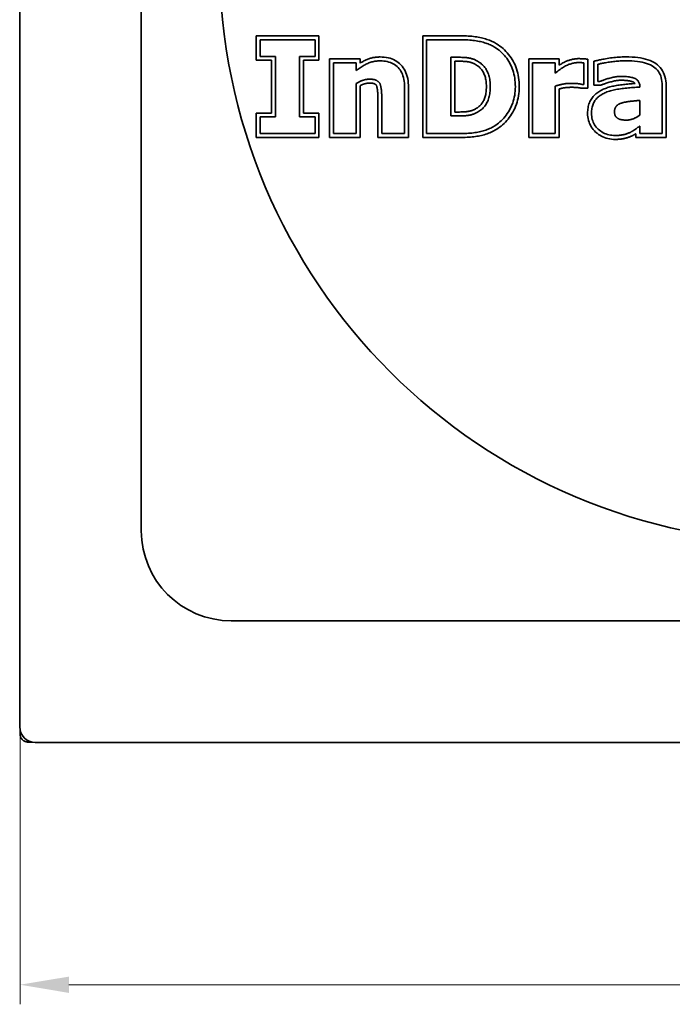
# Model space of a CAD drawing. Units: millimetres. Extents: x 89 to 381, y 228 to 662.
# Drawn here: x 138 to 221, y 228 to 354 of the extents above; entities that cross this region are included whole.
import ezdxf

# ---------------------------------------------------------------- set-up
doc = ezdxf.new("R2010")
doc.units = ezdxf.units.MM
doc.header["$LTSCALE"] = 2.5
doc.layers.add('Kóta (ISO)', color=5, linetype='Continuous', lineweight=9, true_color=0x0000ff)
doc.layers.add('Viditelná (ISO)', color=7, linetype='Continuous', lineweight=35)
doc.styles.add('Text poznámky (ISO)', font='TAHOMA.TTF')
doc.dimstyles.new('Výchozí (ISO)', dxfattribs={"dimscale": 2.5, "dimtxt": 3.5, "dimasz": 2.5, "dimexe": 1, "dimexo": 0, "dimgap": 0.762, "dimtad": 1, "dimrnd": 1e-08, "dimtxsty": 'Text poznámky (ISO)', "dimcen": 0.09, "dimdle": 10, "dimclrd": 256, "dimclre": 256, "dimclrt": 256, "dimazin": 2, "dimtfac": 1.001486, "dimtmove": 0, "dimatfit": 3, "dimfxl": 1, "dimtolj": 1, "dimlwd": -1, "dimlwe": -1, "dimarcsym": 0})

# ---------------------------------------------------------------- blocks, each defined once
blk = doc.blocks.new('*D16')
at = {"layer": 'Defpoints', "color": 0}
for p in [(138.05, 263.42), (338.05, 263.42), (338.05, 230.94)]:
    blk.add_point(p, dxfattribs=at)
at = {"layer": 'Kóta (ISO)'}
for p, q in [((138.05, 263.42), (138.05, 228.44)), ((338.05, 263.42), (338.05, 228.44)), ((144.3, 230.94), (331.8, 230.94))]:
    blk.add_line(p, q, dxfattribs=at)
for points in [[(144.3, 231.98), (144.3, 229.89), (138.05, 230.94)], [(331.8, 231.98), (331.8, 229.89), (338.05, 230.94)]]:
    blk.add_solid(points, dxfattribs=at)
at = {"layer": 'Kóta (ISO)', "insert": (228.75, 241.95), "char_height": 8.75, "attachment_point": 1, "style": 'Text poznámky (ISO)'}
blk.add_mtext('\\A1;200', dxfattribs=at)

msp = doc.modelspace()

# ---------------------------------------------------------------- linework, layer by layer
at = {"layer": 'Viditelná (ISO)'}
for p, q in [((137.995, 460.018), (137.995, 263.917)), ((153.545, 434.968), (153.545, 288.968)), ((168.224, 352.266), (168.224, 349.14)), ((176.258, 352.266), (168.224, 352.266)), ((168.724, 351.766), (175.758, 351.766)), ((168.724, 349.64), (168.724, 351.766)), ((175.758, 351.766), (175.758, 349.64)), ((176.258, 349.14), (176.258, 352.266)), ((189.53, 352.266), (189.53, 339.266)), ((194.38, 352.266), (189.53, 352.266)), ((190.03, 339.766), (190.03, 351.766)), ((190.03, 351.766), (194.38, 351.766)), ((168.224, 349.14), (170.193, 349.14)), ((170.693, 349.64), (168.724, 349.64)), ((170.193, 349.14), (170.193, 342.392)), ((170.693, 341.892), (170.693, 349.64)), ((175.758, 349.64), (173.789, 349.64)), ((173.789, 349.64), (173.789, 341.892)), ((174.289, 349.14), (176.258, 349.14)), ((174.289, 342.392), (174.289, 349.14)), ((177.618, 349.317), (177.618, 339.266)), ((181.528, 349.317), (177.618, 349.317)), ((178.118, 339.766), (178.118, 348.817)), ((178.118, 348.817), (181.028, 348.817)), ((181.028, 348.817), (181.028, 347.818)), ((181.528, 348.776), (181.528, 349.317)), ((193.909, 349.523), (193.126, 349.523)), ((193.126, 349.523), (193.126, 342.019)), ((193.626, 349.023), (193.909, 349.023)), ((193.626, 342.519), (193.626, 349.023)), ((203.078, 349.317), (203.078, 339.266)), ((206.987, 349.317), (203.078, 349.317)), ((203.578, 339.766), (203.578, 348.817)), ((203.578, 348.817), (206.487, 348.817)), ((206.487, 348.817), (206.487, 347.485)), ((206.987, 348.506), (206.987, 349.317)), ((210.141, 348.817), (210.141, 346.055)), ((210.641, 345.555), (210.641, 349.285)), ((211.404, 349.01), (211.404, 345.937)), ((211.904, 346.437), (211.904, 348.622)), ((212.169, 346.437), (211.904, 346.437)), ((181.028, 346.182), (181.028, 339.766)), ((181.528, 339.266), (181.528, 345.889)), ((187.209, 345.653), (187.209, 339.766)), ((187.709, 339.266), (187.709, 345.653)), ((206.487, 345.83), (206.487, 339.766)), ((206.987, 339.266), (206.987, 345.468)), ((209.797, 345.555), (210.641, 345.555)), ((210.141, 346.055), (209.886, 346.055)), ((211.404, 345.937), (212.263, 345.937)), ((217.292, 345.712), (217.292, 345.761)), ((220.153, 345.918), (220.153, 339.766)), ((220.653, 339.266), (220.653, 345.918)), ((183.8, 344.253), (183.8, 339.266)), ((184.3, 339.766), (184.3, 344.253)), ((217.273, 342.127), (217.273, 344.008)), ((193.909, 342.519), (193.626, 342.519)), ((168.224, 342.392), (168.224, 339.266)), ((170.193, 342.392), (168.224, 342.392)), ((168.724, 339.766), (168.724, 341.892)), ((168.724, 341.892), (170.693, 341.892)), ((173.789, 341.892), (175.758, 341.892)), ((176.258, 342.392), (174.289, 342.392)), ((175.758, 341.892), (175.758, 339.766)), ((176.258, 339.266), (176.258, 342.392)), ((193.126, 342.019), (193.909, 342.019)), ((217.273, 339.766), (217.273, 340.726)), ((168.224, 339.266), (176.258, 339.266)), ((175.758, 339.766), (168.724, 339.766)), ((177.618, 339.266), (181.528, 339.266)), ((181.028, 339.766), (178.118, 339.766)), ((183.8, 339.266), (187.709, 339.266)), ((187.209, 339.766), (184.3, 339.766)), ((189.53, 339.266), (194.262, 339.266)), ((194.262, 339.766), (190.03, 339.766)), ((203.078, 339.266), (206.987, 339.266)), ((206.487, 339.766), (203.578, 339.766)), ((216.773, 339.75), (216.773, 339.266)), ((216.773, 339.266), (220.653, 339.266)), ((220.153, 339.766), (217.273, 339.766)), ((165.045, 277.468), (311.045, 277.468)), ((138.045, 263.471), (138.045, 263.418)), ((138.045, 263.418), (138.045, 262.968)), ((139.045, 261.968), (139.495, 261.968)), ((139.495, 261.968), (139.548, 261.968)), ((139.995, 261.917), (336.096, 261.917))]:
    msp.add_line(p, q, dxfattribs=at)
at = {"layer": 'Viditelná (ISO)', "flags": 128}
for points in [[(198.973, 351.25), (198.836, 351.333), (198.693, 351.411), (198.547, 351.487), (198.395, 351.558), (198.24, 351.626), (198.08, 351.691), (197.916, 351.752), (197.747, 351.81), (197.574, 351.865), (197.396, 351.916), (197.215, 351.964), (197.028, 352.008), (196.836, 352.05), (196.638, 352.088), (196.435, 352.122), (196.228, 352.153), (196.015, 352.18), (195.797, 352.203), (195.573, 352.222), (195.345, 352.238), (195.111, 352.25), (194.873, 352.259), (194.629, 352.264), (194.38, 352.266)], [(194.38, 351.766), (194.622, 351.764), (194.858, 351.759), (195.089, 351.751), (195.315, 351.739), (195.534, 351.724), (195.749, 351.705), (195.957, 351.683), (196.16, 351.657), (196.358, 351.628), (196.55, 351.596), (196.736, 351.56), (196.917, 351.521), (197.092, 351.479), (197.263, 351.434), (197.429, 351.386), (197.59, 351.335), (197.747, 351.281), (197.899, 351.225), (198.046, 351.165), (198.188, 351.103), (198.325, 351.038), (198.458, 350.97), (198.586, 350.899), (198.709, 350.826)], [(201.874, 345.751), (201.869, 346.056), (201.853, 346.356), (201.826, 346.649), (201.788, 346.937), (201.74, 347.219), (201.681, 347.495), (201.611, 347.766), (201.53, 348.029), (201.438, 348.287), (201.335, 348.538), (201.221, 348.783), (201.096, 349.021), (200.963, 349.249), (200.821, 349.469), (200.672, 349.682), (200.515, 349.888), (200.349, 350.085), (200.176, 350.276), (199.995, 350.458), (199.806, 350.632), (199.609, 350.799), (199.405, 350.958), (199.193, 351.108), (198.973, 351.25)], [(198.709, 350.826), (198.911, 350.695), (199.106, 350.557), (199.294, 350.411), (199.475, 350.259), (199.648, 350.099), (199.814, 349.932), (199.973, 349.758), (200.124, 349.576), (200.269, 349.387), (200.406, 349.192), (200.536, 348.989), (200.659, 348.778), (200.773, 348.561), (200.877, 348.338), (200.972, 348.108), (201.056, 347.872), (201.13, 347.629), (201.195, 347.38), (201.25, 347.124), (201.294, 346.863), (201.329, 346.594), (201.354, 346.32), (201.369, 346.039), (201.374, 345.751)], [(181.028, 347.818), (181.156, 347.916), (181.284, 348.01), (181.411, 348.1), (181.537, 348.186), (181.662, 348.269), (181.786, 348.347), (181.909, 348.422), (182.031, 348.493), (182.153, 348.56), (182.273, 348.624), (182.393, 348.683), (182.512, 348.739), (182.631, 348.791), (182.753, 348.838), (182.877, 348.881), (183.003, 348.919), (183.132, 348.952), (183.262, 348.982), (183.395, 349.006), (183.531, 349.026), (183.668, 349.042), (183.808, 349.053), (183.95, 349.06), (184.094, 349.062)], [(184.094, 349.562), (183.974, 349.561), (183.855, 349.557), (183.737, 349.55), (183.621, 349.54), (183.505, 349.527), (183.39, 349.511), (183.277, 349.493), (183.164, 349.472), (183.053, 349.447), (182.943, 349.42), (182.834, 349.39), (182.726, 349.357), (182.62, 349.321), (182.515, 349.282), (182.411, 349.241), (182.309, 349.196), (182.212, 349.151), (182.115, 349.104), (182.017, 349.054), (181.92, 349.003), (181.822, 348.949), (181.724, 348.894), (181.626, 348.836), (181.528, 348.776)], [(187.709, 345.653), (187.703, 345.953), (187.684, 346.243), (187.652, 346.524), (187.607, 346.794), (187.548, 347.054), (187.476, 347.304), (187.391, 347.542), (187.291, 347.769), (187.177, 347.985), (187.048, 348.188), (186.904, 348.379), (186.746, 348.557), (186.577, 348.719), (186.398, 348.866), (186.208, 348.999), (186.008, 349.118), (185.798, 349.223), (185.579, 349.313), (185.351, 349.389), (185.115, 349.452), (184.871, 349.5), (184.619, 349.535), (184.36, 349.555), (184.094, 349.562)], [(184.094, 349.062), (184.334, 349.056), (184.566, 349.039), (184.788, 349.009), (185.002, 348.968), (185.206, 348.914), (185.402, 348.849), (185.588, 348.772), (185.766, 348.684), (185.934, 348.583), (186.094, 348.471), (186.244, 348.346), (186.386, 348.21), (186.518, 348.062), (186.638, 347.902), (186.746, 347.731), (186.843, 347.547), (186.929, 347.352), (187.003, 347.145), (187.066, 346.926), (187.118, 346.695), (187.158, 346.452), (187.186, 346.198), (187.203, 345.932), (187.209, 345.653)], [(196.378, 349.121), (196.298, 349.159), (196.218, 349.195), (196.137, 349.229), (196.056, 349.261), (195.975, 349.291), (195.894, 349.318), (195.813, 349.344), (195.731, 349.367), (195.65, 349.388), (195.568, 349.408), (195.486, 349.425), (195.403, 349.44), (195.317, 349.453), (195.224, 349.465), (195.124, 349.476), (195.017, 349.486), (194.903, 349.494), (194.782, 349.502), (194.654, 349.508), (194.519, 349.514), (194.377, 349.518), (194.228, 349.52), (194.072, 349.522), (193.909, 349.523)], [(193.909, 349.023), (194.068, 349.022), (194.22, 349.02), (194.365, 349.017), (194.502, 349.013), (194.632, 349.008), (194.754, 349.002), (194.868, 348.995), (194.975, 348.987), (195.073, 348.978), (195.163, 348.968), (195.245, 348.958), (195.318, 348.947), (195.388, 348.934), (195.457, 348.92), (195.527, 348.904), (195.597, 348.886), (195.666, 348.866), (195.736, 348.844), (195.805, 348.821), (195.875, 348.795), (195.944, 348.768), (196.014, 348.739), (196.084, 348.707), (196.153, 348.674)], [(198.171, 345.781), (198.168, 345.976), (198.159, 346.166), (198.144, 346.352), (198.123, 346.532), (198.096, 346.708), (198.063, 346.879), (198.024, 347.045), (197.979, 347.207), (197.928, 347.363), (197.871, 347.515), (197.808, 347.662), (197.74, 347.804), (197.664, 347.941), (197.582, 348.073), (197.493, 348.2), (197.397, 348.322), (197.294, 348.439), (197.184, 348.552), (197.067, 348.659), (196.943, 348.761), (196.812, 348.859), (196.674, 348.951), (196.53, 349.039), (196.378, 349.121)], [(206.487, 347.485), (206.646, 347.619), (206.8, 347.744), (206.951, 347.862), (207.099, 347.972), (207.243, 348.075), (207.384, 348.17), (207.521, 348.257), (207.654, 348.336), (207.784, 348.408), (207.91, 348.472), (208.033, 348.529), (208.153, 348.577), (208.269, 348.62), (208.385, 348.66), (208.499, 348.695), (208.611, 348.727), (208.722, 348.755), (208.831, 348.78), (208.939, 348.8), (209.045, 348.817), (209.15, 348.83), (209.253, 348.839), (209.355, 348.845), (209.455, 348.847)], [(209.455, 349.347), (209.362, 349.346), (209.269, 349.341), (209.175, 349.335), (209.08, 349.325), (208.985, 349.314), (208.89, 349.299), (208.793, 349.282), (208.697, 349.262), (208.6, 349.24), (208.502, 349.216), (208.404, 349.189), (208.305, 349.159), (208.206, 349.127), (208.106, 349.093), (208.006, 349.056), (207.899, 349.015), (207.788, 348.967), (207.677, 348.915), (207.565, 348.859), (207.452, 348.798), (207.337, 348.732), (207.222, 348.661), (207.105, 348.586), (206.986, 348.507)], [(210.641, 349.285), (210.597, 349.288), (210.553, 349.291), (210.509, 349.294), (210.465, 349.297), (210.421, 349.3), (210.378, 349.303), (210.334, 349.306), (210.29, 349.309), (210.246, 349.312), (210.202, 349.315), (210.157, 349.317), (210.11, 349.321), (210.061, 349.324), (210.01, 349.327), (209.958, 349.33), (209.903, 349.332), (209.847, 349.335), (209.788, 349.338), (209.729, 349.341), (209.672, 349.343), (209.616, 349.345), (209.561, 349.346), (209.508, 349.347), (209.455, 349.347)], [(209.455, 348.847), (209.482, 348.847), (209.509, 348.847), (209.536, 348.846), (209.564, 348.846), (209.592, 348.845), (209.621, 348.844), (209.65, 348.844), (209.68, 348.842), (209.71, 348.841), (209.74, 348.84), (209.772, 348.839), (209.803, 348.837), (209.835, 348.835), (209.866, 348.834), (209.896, 348.832), (209.926, 348.831), (209.955, 348.829), (209.983, 348.827), (210.011, 348.826), (210.038, 348.824), (210.065, 348.822), (210.091, 348.821), (210.116, 348.819), (210.141, 348.817)], [(215.48, 349.572), (215.262, 349.57), (215.044, 349.565), (214.826, 349.556), (214.609, 349.544), (214.392, 349.529), (214.175, 349.509), (213.958, 349.487), (213.742, 349.461), (213.527, 349.431), (213.311, 349.398), (213.108, 349.365), (212.916, 349.333), (212.736, 349.301), (212.566, 349.271), (212.408, 349.241), (212.26, 349.213), (212.123, 349.185), (211.996, 349.157), (211.88, 349.13), (211.774, 349.104), (211.682, 349.081), (211.589, 349.057), (211.497, 349.034), (211.404, 349.01)], [(211.904, 348.622), (211.985, 348.641), (212.074, 348.662), (212.17, 348.683), (212.275, 348.705), (212.388, 348.728), (212.508, 348.751), (212.637, 348.775), (212.773, 348.8), (212.917, 348.825), (213.07, 348.851), (213.23, 348.878), (213.398, 348.906), (213.571, 348.932), (213.743, 348.957), (213.916, 348.978), (214.089, 348.998), (214.262, 349.015), (214.435, 349.031), (214.609, 349.043), (214.783, 349.054), (214.957, 349.062), (215.131, 349.068), (215.305, 349.071), (215.48, 349.072)], [(220.653, 345.918), (220.644, 346.214), (220.617, 346.5), (220.572, 346.778), (220.507, 347.045), (220.424, 347.301), (220.323, 347.545), (220.203, 347.777), (220.065, 347.996), (219.909, 348.201), (219.735, 348.391), (219.544, 348.566), (219.334, 348.725), (219.106, 348.869), (218.862, 348.998), (218.6, 349.112), (218.322, 349.213), (218.026, 349.301), (217.714, 349.375), (217.385, 349.437), (217.038, 349.487), (216.675, 349.525), (216.294, 349.551), (215.895, 349.567), (215.48, 349.572)], [(215.48, 349.072), (215.882, 349.067), (216.265, 349.051), (216.629, 349.025), (216.974, 348.988), (217.3, 348.94), (217.607, 348.882), (217.895, 348.814), (218.164, 348.735), (218.414, 348.645), (218.645, 348.545), (218.857, 348.434), (219.051, 348.313), (219.227, 348.18), (219.387, 348.036), (219.533, 347.879), (219.663, 347.709), (219.778, 347.528), (219.877, 347.335), (219.961, 347.129), (220.03, 346.911), (220.084, 346.681), (220.122, 346.439), (220.145, 346.184), (220.153, 345.918)], [(196.153, 348.674), (196.285, 348.603), (196.409, 348.528), (196.527, 348.449), (196.637, 348.367), (196.741, 348.281), (196.839, 348.192), (196.93, 348.099), (197.014, 348.002), (197.093, 347.901), (197.166, 347.796), (197.234, 347.686), (197.296, 347.573), (197.354, 347.452), (197.408, 347.327), (197.457, 347.196), (197.501, 347.06), (197.54, 346.919), (197.574, 346.773), (197.603, 346.621), (197.627, 346.464), (197.646, 346.302), (197.66, 346.134), (197.668, 345.96), (197.671, 345.781)], [(182.713, 346.721), (182.647, 346.72), (182.582, 346.718), (182.516, 346.713), (182.45, 346.707), (182.384, 346.699), (182.317, 346.689), (182.25, 346.678), (182.184, 346.665), (182.117, 346.65), (182.049, 346.633), (181.982, 346.614), (181.914, 346.594), (181.846, 346.571), (181.777, 346.547), (181.706, 346.52), (181.635, 346.491), (181.563, 346.46), (181.489, 346.427), (181.415, 346.392), (181.34, 346.354), (181.263, 346.315), (181.186, 346.273), (181.107, 346.229), (181.028, 346.182)], [(181.528, 345.889), (181.586, 345.919), (181.644, 345.947), (181.7, 345.974), (181.756, 345.999), (181.81, 346.022), (181.863, 346.044), (181.915, 346.065), (181.966, 346.084), (182.016, 346.101), (182.064, 346.117), (182.112, 346.131), (182.161, 346.145), (182.208, 346.157), (182.256, 346.169), (182.303, 346.179), (182.349, 346.188), (182.396, 346.196), (182.442, 346.202), (182.488, 346.208), (182.533, 346.213), (182.578, 346.217), (182.623, 346.219), (182.668, 346.221), (182.713, 346.221)], [(184.055, 346.153), (184.026, 346.201), (183.995, 346.247), (183.963, 346.29), (183.928, 346.331), (183.891, 346.371), (183.853, 346.408), (183.812, 346.442), (183.769, 346.475), (183.725, 346.506), (183.678, 346.534), (183.63, 346.56), (183.58, 346.584), (183.526, 346.606), (183.47, 346.626), (183.41, 346.644), (183.346, 346.66), (183.279, 346.674), (183.209, 346.687), (183.135, 346.697), (183.057, 346.706), (182.976, 346.713), (182.892, 346.717), (182.804, 346.72), (182.713, 346.721)], [(182.713, 346.221), (182.791, 346.22), (182.866, 346.218), (182.937, 346.213), (183.003, 346.208), (183.065, 346.201), (183.122, 346.193), (183.175, 346.184), (183.223, 346.174), (183.267, 346.163), (183.306, 346.153), (183.34, 346.142), (183.369, 346.13), (183.396, 346.118), (183.422, 346.105), (183.446, 346.091), (183.469, 346.077), (183.49, 346.062), (183.51, 346.046), (183.529, 346.029), (183.546, 346.01), (183.563, 345.99), (183.58, 345.969), (183.596, 345.946), (183.611, 345.921)], [(214.873, 347.084), (214.753, 347.082), (214.631, 347.077), (214.509, 347.068), (214.384, 347.055), (214.259, 347.039), (214.132, 347.02), (214.003, 346.997), (213.873, 346.97), (213.742, 346.94), (213.609, 346.907), (213.475, 346.87), (213.34, 346.829), (213.206, 346.787), (213.08, 346.747), (212.96, 346.709), (212.846, 346.672), (212.739, 346.637), (212.638, 346.604), (212.544, 346.572), (212.456, 346.542), (212.374, 346.513), (212.299, 346.486), (212.231, 346.461), (212.169, 346.437)], [(212.263, 345.937), (212.325, 345.961), (212.385, 345.985), (212.45, 346.009), (212.523, 346.035), (212.604, 346.064), (212.694, 346.094), (212.79, 346.127), (212.895, 346.162), (213.007, 346.199), (213.127, 346.238), (213.255, 346.278), (213.389, 346.321), (213.528, 346.364), (213.661, 346.403), (213.791, 346.437), (213.92, 346.468), (214.046, 346.496), (214.171, 346.519), (214.293, 346.539), (214.413, 346.555), (214.531, 346.568), (214.647, 346.577), (214.761, 346.582), (214.873, 346.584)], [(217.292, 345.761), (217.288, 345.884), (217.275, 346), (217.254, 346.109), (217.224, 346.212), (217.186, 346.308), (217.139, 346.398), (217.084, 346.481), (217.02, 346.558), (216.948, 346.628), (216.867, 346.692), (216.778, 346.749), (216.68, 346.8), (216.574, 346.845), (216.46, 346.886), (216.337, 346.924), (216.207, 346.957), (216.069, 346.987), (215.922, 347.013), (215.767, 347.034), (215.605, 347.052), (215.434, 347.066), (215.255, 347.076), (215.068, 347.082), (214.873, 347.084)], [(214.873, 346.584), (215.006, 346.583), (215.134, 346.579), (215.258, 346.574), (215.378, 346.567), (215.492, 346.558), (215.602, 346.548), (215.707, 346.536), (215.807, 346.522), (215.903, 346.507), (215.993, 346.49), (216.078, 346.472), (216.158, 346.452), (216.233, 346.432), (216.303, 346.41), (216.368, 346.388), (216.428, 346.364), (216.48, 346.341), (216.522, 346.319), (216.559, 346.297), (216.591, 346.274), (216.62, 346.251), (216.647, 346.227), (216.671, 346.201), (216.693, 346.175)], [(183.611, 345.921), (183.621, 345.895), (183.633, 345.862), (183.645, 345.824), (183.657, 345.781), (183.669, 345.733), (183.682, 345.68), (183.694, 345.622), (183.706, 345.559), (183.717, 345.492), (183.728, 345.42), (183.738, 345.344), (183.747, 345.263), (183.755, 345.179), (183.763, 345.095), (183.77, 345.011), (183.776, 344.927), (183.782, 344.843), (183.786, 344.759), (183.79, 344.675), (183.794, 344.59), (183.796, 344.506), (183.798, 344.422), (183.799, 344.337), (183.8, 344.253)], [(184.3, 344.253), (184.299, 344.344), (184.298, 344.435), (184.296, 344.527), (184.293, 344.618), (184.289, 344.709), (184.285, 344.8), (184.28, 344.891), (184.273, 344.982), (184.266, 345.073), (184.259, 345.163), (184.25, 345.254), (184.241, 345.345), (184.23, 345.433), (184.219, 345.518), (184.207, 345.599), (184.194, 345.676), (184.18, 345.749), (184.165, 345.819), (184.149, 345.884), (184.132, 345.946), (184.114, 346.003), (184.095, 346.057), (184.075, 346.107), (184.055, 346.153)], [(197.671, 345.781), (197.668, 345.599), (197.66, 345.423), (197.648, 345.254), (197.63, 345.09), (197.608, 344.933), (197.581, 344.782), (197.55, 344.637), (197.514, 344.498), (197.473, 344.364), (197.428, 344.237), (197.379, 344.116), (197.326, 344), (197.269, 343.89), (197.207, 343.784), (197.14, 343.682), (197.068, 343.584), (196.991, 343.49), (196.908, 343.399), (196.82, 343.312), (196.727, 343.228), (196.627, 343.148), (196.522, 343.071), (196.41, 342.997), (196.292, 342.927)], [(196.535, 342.489), (196.672, 342.572), (196.803, 342.658), (196.928, 342.75), (197.047, 342.846), (197.159, 342.946), (197.266, 343.051), (197.366, 343.161), (197.46, 343.275), (197.548, 343.394), (197.629, 343.517), (197.705, 343.645), (197.774, 343.777), (197.837, 343.915), (197.895, 344.058), (197.947, 344.206), (197.994, 344.359), (198.036, 344.518), (198.071, 344.682), (198.102, 344.852), (198.126, 345.027), (198.146, 345.207), (198.16, 345.393), (198.168, 345.584), (198.171, 345.781)], [(201.374, 345.751), (201.369, 345.475), (201.353, 345.203), (201.326, 344.936), (201.289, 344.673), (201.241, 344.416), (201.183, 344.163), (201.114, 343.915), (201.034, 343.672), (200.944, 343.434), (200.843, 343.201), (200.732, 342.973), (200.61, 342.749), (200.48, 342.532), (200.344, 342.324), (200.202, 342.124), (200.055, 341.933), (199.902, 341.751), (199.743, 341.577), (199.578, 341.412), (199.408, 341.256), (199.232, 341.108), (199.051, 340.969), (198.863, 340.838), (198.67, 340.716)], [(198.928, 340.288), (199.141, 340.422), (199.346, 340.566), (199.545, 340.719), (199.738, 340.881), (199.925, 341.052), (200.104, 341.233), (200.277, 341.422), (200.444, 341.62), (200.604, 341.827), (200.757, 342.043), (200.904, 342.267), (201.043, 342.5), (201.176, 342.744), (201.297, 342.993), (201.407, 343.247), (201.505, 343.506), (201.592, 343.771), (201.667, 344.04), (201.73, 344.314), (201.782, 344.593), (201.822, 344.876), (201.851, 345.163), (201.868, 345.455), (201.874, 345.751)], [(208.603, 346.182), (208.501, 346.182), (208.401, 346.18), (208.304, 346.177), (208.208, 346.174), (208.114, 346.169), (208.022, 346.163), (207.932, 346.156), (207.843, 346.148), (207.757, 346.138), (207.673, 346.128), (207.591, 346.117), (207.511, 346.104), (207.431, 346.09), (207.351, 346.075), (207.269, 346.057), (207.186, 346.039), (207.102, 346.018), (207.018, 345.996), (206.932, 345.973), (206.845, 345.947), (206.757, 345.92), (206.668, 345.892), (206.578, 345.862), (206.487, 345.83)], [(206.987, 345.468), (207.054, 345.488), (207.12, 345.506), (207.185, 345.523), (207.249, 345.54), (207.313, 345.555), (207.375, 345.569), (207.436, 345.582), (207.497, 345.594), (207.557, 345.605), (207.616, 345.614), (207.676, 345.624), (207.738, 345.632), (207.801, 345.64), (207.866, 345.647), (207.933, 345.654), (208.001, 345.66), (208.071, 345.665), (208.143, 345.67), (208.216, 345.673), (208.29, 345.677), (208.366, 345.679), (208.444, 345.681), (208.523, 345.682), (208.603, 345.682)], [(209.886, 346.055), (209.854, 346.066), (209.818, 346.077), (209.779, 346.087), (209.737, 346.096), (209.692, 346.105), (209.644, 346.114), (209.593, 346.122), (209.538, 346.129), (209.481, 346.136), (209.42, 346.142), (209.356, 346.148), (209.289, 346.153), (209.221, 346.158), (209.156, 346.162), (209.092, 346.166), (209.03, 346.169), (208.97, 346.172), (208.912, 346.175), (208.856, 346.177), (208.801, 346.179), (208.749, 346.181), (208.698, 346.182), (208.65, 346.182), (208.603, 346.182)], [(208.603, 345.682), (208.65, 345.682), (208.7, 345.681), (208.753, 345.68), (208.809, 345.679), (208.867, 345.676), (208.927, 345.674), (208.991, 345.671), (209.056, 345.667), (209.125, 345.663), (209.196, 345.658), (209.268, 345.653), (209.335, 345.647), (209.398, 345.641), (209.456, 345.634), (209.509, 345.627), (209.557, 345.619), (209.6, 345.612), (209.636, 345.605), (209.666, 345.598), (209.69, 345.593), (209.707, 345.588), (209.728, 345.58), (209.763, 345.568), (209.797, 345.555)], [(212.611, 345.424), (212.461, 345.354), (212.316, 345.279), (212.175, 345.199), (212.04, 345.114), (211.91, 345.025), (211.784, 344.931), (211.664, 344.832), (211.55, 344.728), (211.441, 344.62), (211.338, 344.507), (211.24, 344.39), (211.149, 344.268), (211.061, 344.135), (210.981, 343.997), (210.909, 343.854), (210.845, 343.706), (210.79, 343.553), (210.742, 343.396), (210.701, 343.233), (210.668, 343.067), (210.643, 342.897), (210.625, 342.722), (210.615, 342.544), (210.611, 342.362)], [(211.111, 342.362), (211.114, 342.524), (211.123, 342.682), (211.139, 342.834), (211.16, 342.981), (211.188, 343.124), (211.222, 343.261), (211.263, 343.393), (211.309, 343.52), (211.362, 343.642), (211.42, 343.759), (211.485, 343.871), (211.557, 343.978), (211.634, 344.081), (211.715, 344.18), (211.803, 344.275), (211.895, 344.367), (211.992, 344.455), (212.094, 344.539), (212.202, 344.62), (212.314, 344.697), (212.432, 344.77), (212.555, 344.84), (212.683, 344.905), (212.815, 344.968)], [(216.688, 346.176), (216.498, 346.162), (216.31, 346.147), (216.123, 346.132), (215.936, 346.115), (215.751, 346.097), (215.566, 346.079), (215.383, 346.059), (215.2, 346.038), (215.018, 346.017), (214.837, 345.994), (214.656, 345.97), (214.475, 345.943), (214.298, 345.914), (214.125, 345.883), (213.957, 345.849), (213.792, 345.812), (213.63, 345.773), (213.473, 345.731), (213.32, 345.687), (213.17, 345.64), (213.025, 345.59), (212.883, 345.537), (212.745, 345.482), (212.611, 345.424)], [(212.815, 344.968), (212.952, 345.027), (213.094, 345.083), (213.242, 345.136), (213.395, 345.186), (213.553, 345.234), (213.717, 345.279), (213.886, 345.321), (214.061, 345.36), (214.241, 345.396), (214.426, 345.429), (214.617, 345.459), (214.814, 345.487), (215.014, 345.512), (215.215, 345.537), (215.417, 345.56), (215.62, 345.582), (215.825, 345.602), (216.031, 345.622), (216.238, 345.64), (216.446, 345.657), (216.656, 345.672), (216.867, 345.687), (217.079, 345.7), (217.292, 345.712)], [(217.273, 344.008), (217.174, 343.999), (217.074, 343.99), (216.973, 343.981), (216.87, 343.971), (216.766, 343.961), (216.66, 343.95), (216.554, 343.939), (216.445, 343.927), (216.336, 343.915), (216.225, 343.902), (216.113, 343.889), (215.999, 343.875), (215.887, 343.861), (215.78, 343.847), (215.676, 343.832), (215.578, 343.816), (215.484, 343.8), (215.394, 343.784), (215.309, 343.767), (215.229, 343.749), (215.152, 343.731), (215.081, 343.713), (215.014, 343.694), (214.951, 343.675)], [(196.292, 342.927), (196.221, 342.889), (196.149, 342.854), (196.078, 342.821), (196.006, 342.79), (195.935, 342.76), (195.863, 342.733), (195.791, 342.708), (195.719, 342.685), (195.647, 342.664), (195.575, 342.645), (195.503, 342.627), (195.43, 342.612), (195.356, 342.598), (195.272, 342.586), (195.177, 342.574), (195.073, 342.563), (194.96, 342.554), (194.836, 342.545), (194.704, 342.537), (194.562, 342.531), (194.412, 342.526), (194.253, 342.522), (194.085, 342.52), (193.909, 342.519)], [(193.909, 342.019), (194.09, 342.02), (194.262, 342.022), (194.426, 342.026), (194.581, 342.031), (194.729, 342.037), (194.868, 342.045), (194.999, 342.054), (195.122, 342.065), (195.236, 342.077), (195.343, 342.091), (195.441, 342.106), (195.531, 342.122), (195.616, 342.14), (195.701, 342.161), (195.786, 342.183), (195.871, 342.208), (195.955, 342.236), (196.039, 342.265), (196.122, 342.297), (196.205, 342.331), (196.288, 342.367), (196.371, 342.406), (196.453, 342.446), (196.535, 342.489)], [(214.951, 343.675), (214.881, 343.652), (214.813, 343.628), (214.748, 343.602), (214.686, 343.574), (214.627, 343.545), (214.57, 343.513), (214.516, 343.479), (214.466, 343.444), (214.417, 343.406), (214.372, 343.367), (214.33, 343.326), (214.29, 343.283), (214.253, 343.238), (214.219, 343.19), (214.189, 343.141), (214.162, 343.089), (214.138, 343.035), (214.117, 342.979), (214.1, 342.921), (214.085, 342.86), (214.074, 342.798), (214.066, 342.733), (214.061, 342.666), (214.06, 342.597)], [(214.06, 342.597), (214.06, 342.55), (214.061, 342.505), (214.063, 342.462), (214.065, 342.42), (214.068, 342.379), (214.072, 342.34), (214.076, 342.302), (214.081, 342.266), (214.087, 342.232), (214.094, 342.198), (214.101, 342.167), (214.109, 342.137), (214.118, 342.107), (214.129, 342.078), (214.142, 342.05), (214.158, 342.021), (214.175, 341.993), (214.194, 341.965), (214.216, 341.938), (214.239, 341.91), (214.265, 341.883), (214.292, 341.856), (214.322, 341.83), (214.353, 341.804)], [(210.611, 342.362), (210.618, 342.128), (210.641, 341.898), (210.677, 341.673), (210.729, 341.454), (210.794, 341.241), (210.874, 341.034), (210.968, 340.834), (211.076, 340.641), (211.198, 340.456), (211.334, 340.279), (211.483, 340.11), (211.645, 339.951), (211.817, 339.803), (211.997, 339.668), (212.184, 339.546), (212.378, 339.436), (212.579, 339.339), (212.787, 339.255), (213, 339.184), (213.219, 339.125), (213.444, 339.08), (213.674, 339.047), (213.909, 339.028), (214.148, 339.021)], [(214.148, 339.521), (213.935, 339.527), (213.728, 339.543), (213.528, 339.571), (213.332, 339.61), (213.143, 339.66), (212.96, 339.721), (212.782, 339.793), (212.611, 339.876), (212.445, 339.97), (212.285, 340.076), (212.131, 340.192), (211.983, 340.32), (211.844, 340.456), (211.716, 340.598), (211.601, 340.747), (211.498, 340.901), (211.408, 341.062), (211.329, 341.229), (211.262, 341.403), (211.208, 341.582), (211.165, 341.768), (211.135, 341.96), (211.117, 342.158), (211.111, 342.362)], [(214.353, 341.804), (214.385, 341.778), (214.417, 341.754), (214.451, 341.73), (214.485, 341.708), (214.52, 341.687), (214.557, 341.666), (214.594, 341.647), (214.632, 341.629), (214.671, 341.613), (214.711, 341.597), (214.752, 341.582), (214.794, 341.568), (214.839, 341.556), (214.887, 341.545), (214.94, 341.534), (214.997, 341.525), (215.058, 341.517), (215.122, 341.51), (215.191, 341.504), (215.264, 341.499), (215.342, 341.495), (215.423, 341.492), (215.508, 341.491), (215.598, 341.49)], [(215.598, 341.49), (215.671, 341.491), (215.745, 341.495), (215.818, 341.501), (215.892, 341.51), (215.966, 341.521), (216.04, 341.534), (216.113, 341.55), (216.187, 341.568), (216.261, 341.589), (216.336, 341.613), (216.41, 341.638), (216.484, 341.666), (216.558, 341.697), (216.63, 341.728), (216.7, 341.761), (216.77, 341.796), (216.838, 341.832), (216.904, 341.87), (216.969, 341.909), (217.033, 341.949), (217.095, 341.992), (217.155, 342.035), (217.215, 342.08), (217.273, 342.127)], [(198.67, 340.716), (198.524, 340.63), (198.375, 340.549), (198.223, 340.472), (198.069, 340.399), (197.913, 340.331), (197.754, 340.267), (197.593, 340.207), (197.429, 340.152), (197.263, 340.102), (197.095, 340.056), (196.924, 340.014), (196.75, 339.977), (196.573, 339.943), (196.39, 339.912), (196.202, 339.885), (196.008, 339.86), (195.809, 339.838), (195.604, 339.819), (195.394, 339.803), (195.178, 339.789), (194.958, 339.779), (194.731, 339.772), (194.499, 339.767), (194.262, 339.766)], [(194.262, 339.266), (194.505, 339.268), (194.744, 339.272), (194.977, 339.279), (195.205, 339.29), (195.428, 339.304), (195.646, 339.32), (195.859, 339.34), (196.066, 339.363), (196.269, 339.389), (196.467, 339.418), (196.66, 339.451), (196.848, 339.486), (197.035, 339.526), (197.219, 339.572), (197.401, 339.621), (197.581, 339.676), (197.758, 339.736), (197.933, 339.8), (198.105, 339.869), (198.275, 339.943), (198.442, 340.022), (198.607, 340.106), (198.769, 340.195), (198.928, 340.288)], [(217.273, 340.726), (217.233, 340.696), (217.191, 340.665), (217.148, 340.633), (217.103, 340.6), (217.057, 340.566), (217.009, 340.531), (216.96, 340.495), (216.909, 340.458), (216.857, 340.42), (216.803, 340.381), (216.747, 340.341), (216.69, 340.3), (216.632, 340.259), (216.575, 340.22), (216.519, 340.181), (216.463, 340.145), (216.408, 340.11), (216.353, 340.076), (216.299, 340.043), (216.246, 340.013), (216.193, 339.983), (216.141, 339.955), (216.089, 339.928), (216.038, 339.903)], [(216.038, 339.903), (215.966, 339.871), (215.894, 339.841), (215.821, 339.812), (215.748, 339.784), (215.675, 339.758), (215.601, 339.733), (215.527, 339.71), (215.453, 339.688), (215.378, 339.667), (215.303, 339.648), (215.228, 339.63), (215.152, 339.614), (215.075, 339.599), (214.997, 339.586), (214.918, 339.573), (214.838, 339.562), (214.756, 339.553), (214.673, 339.544), (214.589, 339.537), (214.503, 339.531), (214.416, 339.527), (214.328, 339.524), (214.238, 339.522), (214.148, 339.521)], [(214.148, 339.021), (214.246, 339.022), (214.343, 339.024), (214.439, 339.027), (214.534, 339.032), (214.628, 339.039), (214.721, 339.047), (214.813, 339.056), (214.903, 339.067), (214.993, 339.079), (215.081, 339.093), (215.169, 339.108), (215.255, 339.125), (215.34, 339.143), (215.425, 339.163), (215.51, 339.185), (215.594, 339.208), (215.678, 339.233), (215.761, 339.259), (215.844, 339.287), (215.926, 339.317), (216.008, 339.348), (216.09, 339.381), (216.171, 339.415), (216.251, 339.45)], [(216.251, 339.45), (216.271, 339.46), (216.293, 339.471), (216.314, 339.482), (216.336, 339.493), (216.357, 339.504), (216.379, 339.515), (216.4, 339.527), (216.422, 339.538), (216.443, 339.55), (216.465, 339.562), (216.487, 339.574), (216.509, 339.587), (216.53, 339.599), (216.552, 339.612), (216.574, 339.625), (216.596, 339.638), (216.618, 339.652), (216.64, 339.665), (216.662, 339.679), (216.684, 339.693), (216.706, 339.707), (216.728, 339.721), (216.75, 339.735), (216.773, 339.75)], [(138.045, 262.968), (138.048, 262.902), (138.054, 262.837), (138.065, 262.773), (138.079, 262.709), (138.098, 262.647), (138.121, 262.585), (138.148, 262.526), (138.179, 262.468), (138.214, 262.412), (138.252, 262.359), (138.293, 262.309), (138.338, 262.261), (138.386, 262.216), (138.436, 262.175), (138.489, 262.137), (138.545, 262.102), (138.602, 262.071), (138.662, 262.044), (138.723, 262.021), (138.786, 262.002), (138.85, 261.987), (138.915, 261.976), (138.98, 261.97), (139.045, 261.968)]]:
    msp.add_lwpolyline(points, dxfattribs=at)
at = {"layer": 'Viditelná (ISO)'}
msp.add_circle((238.045, 361.968), 74.5, dxfattribs=at)
for centre, radius in [((165.045, 288.968), 11.5), ((139.995, 263.917), 2)]:
    msp.add_arc(centre, radius, 180, 270, dxfattribs=at)

# ---------------------------------------------------------------- dimensions: what is measured, and where the dimension line sits
at = {"layer": 'Kóta (ISO)'}
dim = msp.add_linear_dim(base=(338.045, 230.936), p1=(138.045, 263.418), p2=(338.045, 263.418), angle=180, dimstyle='Výchozí (ISO)', override={"dimdec": 2, "dimtp": 0, "dimtm": 0, "dimtdec": 2, "dimtofl": 0, "dimatfit": 1}, dxfattribs=at)
dim.commit()
dim.dimension.update_dxf_attribs({"geometry": '*D16', "text_midpoint": (238.045, 230.936), "dimtype": 160})

doc.saveas('drawing.dxf')
